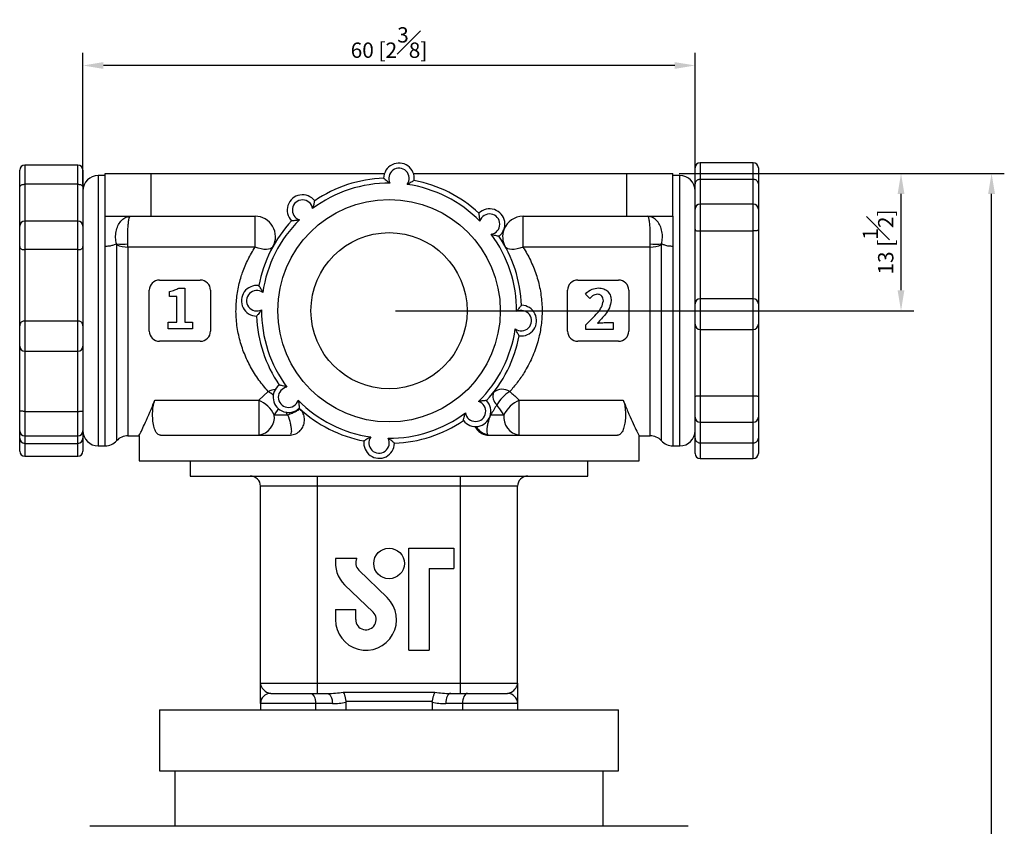
# Model space of a CAD drawing. Units: millimetres. Extents: x -553 to 210, y 0 to 431.
# Drawn here: x -487 to -391, y 290 to 369 of the extents above; entities that cross this region are included whole.
import ezdxf

# ---------------------------------------------------------------- set-up
doc = ezdxf.new("R2010")
doc.units = ezdxf.units.MM
doc.layers.add('DIM', color=6, linetype='Continuous')
doc.styles.add('勝泰-1.5', font='simplex.shx', dxfattribs={"height": 1.5, "bigfont": 'chineset.shx'})
doc.dimstyles.new('比例1', dxfattribs={"dimtxt": 1.5, "dimasz": 2, "dimexe": 1.25, "dimexo": 0.625, "dimgap": 0.5, "dimtad": 1, "dimdec": 0, "dimdsep": 46, "dimtxsty": '勝泰-1.5', "dimcen": 2.5, "dimadec": 0, "dimazin": 0, "dimtfac": 1, "dimtdec": 0, "dimtmove": 0, "dimatfit": 3, "dimfxl": 0, "dimfrac": 1, "dimarcsym": 0})

# ---------------------------------------------------------------- blocks, each defined once
blk = doc.blocks.new('*D106')
at = {"layer": 'Defpoints', "color": 0}
for p in [(-481.077, 364.814), (-481.077, 352.538), (-421.077, 352.538)]:
    blk.add_point(p, dxfattribs=at)
at = {"layer": 'DIM', "color": 0, "lineweight": -2}
for p, q in [((-481.077, 353.163), (-481.077, 366.064)), ((-421.077, 353.163), (-421.077, 366.064)), ((-423.077, 364.814), (-479.077, 364.814))]:
    blk.add_line(p, q, dxfattribs=at)
at = {"layer": 'DIM', "color": 0}
for points in [[(-479.077, 365.147), (-479.077, 364.481), (-481.077, 364.814)], [(-423.077, 364.481), (-423.077, 365.147), (-421.077, 364.814)]]:
    blk.add_solid(points, dxfattribs=at)
at = {"layer": 'DIM', "color": 0, "insert": (-451.077, 367.064), "char_height": 1.5, "attachment_point": 5, "style": '勝泰-1.5'}
blk.add_mtext('60 [2{\\H1.000000x;\\S3#8;}]', dxfattribs=at)
blk = doc.blocks.new('*D107')
at = {"layer": 'Defpoints', "color": 0}
for p in [(-423.255, 354.238), (-400.896, 354.238), (-451.077, 340.788)]:
    blk.add_point(p, dxfattribs=at)
at = {"layer": 'DIM', "color": 0, "lineweight": -2}
for p, q in [((-422.63, 354.238), (-399.646, 354.238)), ((-400.896, 342.788), (-400.896, 352.238)), ((-450.452, 340.788), (-399.646, 340.788))]:
    blk.add_line(p, q, dxfattribs=at)
at = {"layer": 'DIM', "color": 0}
for points in [[(-400.563, 352.238), (-401.23, 352.238), (-400.896, 354.238)], [(-401.23, 342.788), (-400.563, 342.788), (-400.896, 340.788)]]:
    blk.add_solid(points, dxfattribs=at)
at = {"layer": 'DIM', "color": 0, "insert": (-403.146, 347.513), "char_height": 1.5, "attachment_point": 5, "rotation": 90, "style": '勝泰-1.5'}
blk.add_mtext('13 [{\\H1.000000x;\\S1#2;}]', dxfattribs=at)
blk = doc.blocks.new('*D109')
at = {"layer": 'Defpoints', "color": 0}
for p in [(-423.255, 354.238), (-392.023, 354.238), (-451.077, 203.438)]:
    blk.add_point(p, dxfattribs=at)
at = {"layer": 'DIM', "color": 0, "lineweight": -2}
for p, q in [((-422.63, 354.238), (-390.773, 354.238)), ((-392.023, 205.438), (-392.023, 352.238)), ((-450.452, 203.438), (-390.773, 203.438))]:
    blk.add_line(p, q, dxfattribs=at)
at = {"layer": 'DIM', "color": 0}
for points in [[(-391.69, 352.238), (-392.356, 352.238), (-392.023, 354.238)], [(-392.356, 205.438), (-391.69, 205.438), (-392.023, 203.438)]]:
    blk.add_solid(points, dxfattribs=at)
at = {"layer": 'DIM', "color": 0, "insert": (-394.273, 278.838), "char_height": 1.5, "attachment_point": 5, "rotation": 90, "style": '勝泰-1.5'}
blk.add_mtext('151 [5{\\H1.000000x;\\S15#16;}]', dxfattribs=at)

msp = doc.modelspace()

# ---------------------------------------------------------------- linework, layer by layer
at = {"color": 7, "linetype": 'Continuous'}
for p, q in [((-415.377, 355.283), (-420.577, 355.283)), ((-487.277, 352.869), (-487.277, 354.55)), ((-481.577, 355.05), (-486.777, 355.05)), ((-481.077, 354.55), (-481.077, 352.869)), ((-478.899, 350.038), (-478.899, 354.238)), ((-478.899, 354.238), (-474.399, 354.238)), ((-474.399, 350.038), (-474.399, 354.238)), ((-474.399, 354.238), (-451.523, 354.238)), ((-448.685, 354.238), (-427.755, 354.238)), ((-427.755, 350.038), (-427.755, 354.238)), ((-427.755, 354.238), (-423.255, 354.238)), ((-423.255, 350.038), (-423.255, 354.238)), ((-421.077, 353.233), (-421.077, 354.783)), ((-414.877, 354.783), (-414.877, 353.233)), ((-478.899, 354.038), (-479.577, 354.038)), ((-422.577, 354.038), (-423.255, 354.038)), ((-421.077, 350.741), (-421.077, 353.233)), ((-415.377, 353.659), (-420.577, 353.659)), ((-414.877, 353.233), (-414.877, 350.741)), ((-487.277, 349.063), (-487.277, 352.869)), ((-481.577, 353.18), (-486.777, 353.18)), ((-481.077, 352.869), (-481.077, 349.063)), ((-421.077, 348.762), (-421.077, 350.741)), ((-415.377, 351.241), (-420.577, 351.241)), ((-414.877, 350.741), (-414.877, 348.762)), ((-481.577, 349.563), (-486.777, 349.563)), ((-478.899, 350.038), (-474.399, 350.038)), ((-478.899, 347.087), (-478.899, 350.038)), ((-474.399, 350.038), (-464.208, 350.038)), ((-464.208, 347.02), (-464.208, 350.038)), ((-437.945, 350.038), (-427.755, 350.038)), ((-437.945, 347.02), (-437.945, 350.038)), ((-427.755, 350.038), (-423.255, 350.038)), ((-423.255, 350.038), (-423.255, 347.087)), ((-487.277, 347.063), (-487.277, 349.063)), ((-481.077, 349.063), (-481.077, 347.063)), ((-421.077, 341.454), (-421.077, 348.762)), ((-420.577, 348.596), (-420.577, 341.954)), ((-415.377, 348.596), (-420.577, 348.596)), ((-415.377, 341.954), (-415.377, 348.596)), ((-414.877, 348.762), (-414.877, 341.454)), ((-487.277, 339.314), (-487.277, 347.063)), ((-486.777, 346.773), (-486.777, 339.8)), ((-481.577, 346.773), (-486.777, 346.773)), ((-481.577, 339.8), (-481.577, 346.773)), ((-481.077, 347.063), (-481.077, 339.314)), ((-477.781, 347.275), (-477.784, 347.349)), ((-476.663, 347.02), (-476.67, 347.349)), ((-464.208, 347.02), (-476.663, 347.02)), ((-425.491, 347.02), (-437.945, 347.02)), ((-425.491, 347.02), (-425.483, 347.349)), ((-424.369, 347.349), (-424.373, 347.275)), ((-473.577, 343.788), (-469.577, 343.788)), ((-432.577, 343.788), (-428.577, 343.788)), ((-474.577, 338.788), (-474.577, 342.788)), ((-472.596, 342.18), (-472.596, 342.672)), ((-471.667, 343.007), (-471.077, 343.007)), ((-471.077, 343.007), (-471.077, 339.651)), ((-468.577, 342.788), (-468.577, 338.788)), ((-433.577, 338.788), (-433.577, 342.788)), ((-427.577, 342.788), (-427.577, 338.788)), ((-471.872, 342.18), (-472.596, 342.18)), ((-471.872, 339.651), (-471.872, 342.18)), ((-431.402, 341.984), (-431.835, 342.417)), ((-415.377, 341.954), (-420.577, 341.954)), ((-421.077, 339.454), (-421.077, 341.454)), ((-414.877, 341.454), (-414.877, 339.454)), ((-486.777, 339.8), (-481.577, 339.8)), ((-487.277, 337.314), (-487.277, 339.314)), ((-481.077, 339.314), (-481.077, 337.314)), ((-472.731, 339.651), (-471.872, 339.651)), ((-472.731, 339.007), (-472.731, 339.651)), ((-470.326, 339.007), (-472.731, 339.007)), ((-471.077, 339.651), (-470.326, 339.651)), ((-470.326, 339.651), (-470.326, 339.007)), ((-431.797, 338.946), (-431.797, 339.406)), ((-429.116, 338.946), (-431.797, 338.946)), ((-429.986, 339.616), (-429.116, 339.616)), ((-429.116, 339.616), (-429.116, 338.946)), ((-421.077, 332.331), (-421.077, 339.454)), ((-420.577, 338.96), (-420.577, 332.457)), ((-420.577, 338.954), (-415.377, 338.954)), ((-415.377, 332.457), (-415.377, 338.96)), ((-414.877, 339.454), (-414.877, 332.331)), ((-469.577, 337.788), (-473.577, 337.788)), ((-428.577, 337.788), (-432.577, 337.788)), ((-487.277, 330.927), (-487.277, 337.314)), ((-486.777, 336.86), (-486.777, 330.924)), ((-486.777, 336.814), (-481.577, 336.814)), ((-481.577, 330.924), (-481.577, 336.86)), ((-481.077, 337.314), (-481.077, 330.927)), ((-474.035, 332.019), (-463.843, 332.019)), ((-463.843, 332.019), (-462.909, 332.862)), ((-463.843, 332.019), (-463.843, 328.588)), ((-438.311, 332.019), (-428.119, 332.019)), ((-438.311, 328.588), (-438.311, 332.019)), ((-421.077, 330.363), (-421.077, 332.331)), ((-420.577, 332.457), (-415.377, 332.457)), ((-414.877, 332.331), (-414.877, 330.363)), ((-487.277, 329.014), (-487.277, 330.927)), ((-486.777, 330.924), (-481.577, 330.924)), ((-481.077, 330.927), (-481.077, 329.014)), ((-462.326, 330.588), (-461.023, 330.588)), ((-441.131, 330.588), (-439.828, 330.588)), ((-421.077, 328.299), (-421.077, 330.363)), ((-414.877, 330.363), (-414.877, 328.299)), ((-420.577, 329.863), (-415.377, 329.863)), ((-487.277, 328.288), (-487.277, 329.014)), ((-487.277, 327.025), (-487.277, 328.288)), ((-486.777, 328.514), (-481.577, 328.514)), ((-481.077, 329.014), (-481.077, 328.288)), ((-481.077, 328.288), (-481.077, 327.025)), ((-476.663, 328.538), (-475.577, 328.538)), ((-475.577, 328.538), (-475.577, 326.088)), ((-473.465, 328.588), (-460.863, 328.588)), ((-441.291, 328.588), (-428.689, 328.588)), ((-426.577, 326.088), (-426.577, 328.538)), ((-426.577, 328.538), (-425.491, 328.538)), ((-421.077, 326.792), (-421.077, 328.299)), ((-414.877, 328.299), (-414.877, 326.792)), ((-486.777, 327.788), (-481.577, 327.788)), ((-479.577, 327.538), (-478.899, 327.538)), ((-423.255, 327.538), (-422.577, 327.538)), ((-420.577, 327.84), (-415.377, 327.84)), ((-486.777, 326.525), (-481.577, 326.525)), ((-420.577, 326.292), (-415.377, 326.292)), ((-475.577, 326.088), (-426.577, 326.088)), ((-470.577, 326.088), (-470.577, 324.588)), ((-431.577, 324.588), (-431.577, 326.088)), ((-470.577, 324.588), (-431.577, 324.588)), ((-458.077, 323.588), (-458.077, 324.588)), ((-444.077, 323.588), (-444.077, 324.588)), ((-458.077, 323.588), (-463.677, 323.588)), ((-463.677, 304.288), (-463.677, 323.588)), ((-444.077, 323.588), (-458.077, 323.588)), ((-458.077, 304.288), (-458.077, 323.588)), ((-438.477, 323.588), (-444.077, 323.588)), ((-444.077, 304.288), (-444.077, 323.588)), ((-438.477, 304.288), (-438.477, 323.588)), ((-449.14, 317.521), (-444.74, 317.521)), ((-449.14, 307.521), (-449.14, 317.521)), ((-444.74, 317.521), (-444.74, 315.521)), ((-454.241, 316.521), (-456.308, 316.521)), ((-454.035, 315.369), (-451.253, 312.677)), ((-447.14, 315.521), (-447.14, 307.521)), ((-447.14, 315.521), (-444.74, 315.521)), ((-455.426, 313.932), (-452.644, 311.24)), ((-456.34, 311.521), (-454.34, 311.521)), ((-456.34, 311.521), (-456.34, 310.521)), ((-454.34, 310.521), (-454.34, 311.521)), ((-449.14, 307.521), (-447.14, 307.521)), ((-463.677, 304.288), (-458.077, 304.288)), ((-458.077, 303.288), (-458.077, 304.288)), ((-458.077, 304.288), (-444.077, 304.288)), ((-444.077, 303.288), (-444.077, 304.288)), ((-444.077, 304.288), (-438.477, 304.288)), ((-462.677, 303.288), (-458.777, 303.288)), ((-458.777, 303.288), (-457.128, 303.288)), ((-455.57, 303.395), (-446.584, 303.395)), ((-445.025, 303.288), (-443.377, 303.288)), ((-443.377, 303.288), (-439.477, 303.288)), ((-458.277, 302.288), (-463.677, 302.288)), ((-463.677, 302.288), (-463.677, 301.688)), ((-456.628, 302.288), (-458.277, 302.288)), ((-455.305, 302.502), (-455.302, 302.44)), ((-446.848, 302.502), (-455.305, 302.502)), ((-455.302, 302.44), (-455.302, 301.688)), ((-446.852, 302.44), (-446.848, 302.502)), ((-446.852, 302.44), (-446.852, 301.688)), ((-443.877, 302.288), (-445.525, 302.288)), ((-438.477, 302.288), (-443.877, 302.288)), ((-438.477, 302.288), (-438.477, 301.688)), ((-473.577, 301.688), (-473.577, 295.688)), ((-473.577, 301.688), (-456.964, 301.688)), ((-456.964, 301.688), (-428.577, 301.688)), ((-428.577, 295.688), (-428.577, 301.688)), ((-473.577, 295.688), (-456.964, 295.688)), ((-472.077, 295.688), (-472.077, 290.268)), ((-456.964, 295.688), (-428.577, 295.688)), ((-430.077, 290.268), (-430.077, 295.688)), ((-421.752, 290.268), (-480.402, 290.268))]:
    msp.add_line(p, q, dxfattribs=at)
at = {"color": 8, "linetype": 'Continuous'}
for p, q in [((-420.577, 355.283), (-420.577, 353.659)), ((-415.377, 353.659), (-415.377, 355.283)), ((-486.777, 355.05), (-486.777, 353.18)), ((-481.577, 353.18), (-481.577, 355.05)), ((-479.577, 354.038), (-479.577, 327.538)), ((-422.577, 327.538), (-422.577, 354.038)), ((-420.577, 353.659), (-420.577, 351.241)), ((-415.377, 351.241), (-415.377, 353.659)), ((-486.777, 353.18), (-486.777, 349.563)), ((-481.577, 349.563), (-481.577, 353.18)), ((-420.577, 351.241), (-420.577, 348.596)), ((-415.377, 348.596), (-415.377, 351.241)), ((-486.777, 349.563), (-486.777, 346.773)), ((-481.577, 346.773), (-481.577, 349.563)), ((-478.899, 327.538), (-478.899, 347.087)), ((-477.781, 347.275), (-477.781, 328.038)), ((-476.663, 347.02), (-476.663, 328.538)), ((-425.491, 328.538), (-425.491, 347.02)), ((-424.373, 328.038), (-424.373, 347.275)), ((-423.255, 347.087), (-423.255, 327.538)), ((-420.577, 341.954), (-420.577, 338.954)), ((-415.377, 338.954), (-415.377, 341.954)), ((-486.777, 339.8), (-486.777, 336.814)), ((-481.577, 336.814), (-481.577, 339.8)), ((-420.577, 332.457), (-420.577, 329.863)), ((-415.377, 329.863), (-415.377, 332.457)), ((-461.899, 331.196), (-462.326, 330.588)), ((-486.777, 330.924), (-486.777, 328.514)), ((-481.577, 328.514), (-481.577, 330.924)), ((-461.023, 330.588), (-461.203, 330.863)), ((-420.577, 329.863), (-420.577, 327.84)), ((-415.377, 327.84), (-415.377, 329.863)), ((-486.777, 328.514), (-486.777, 327.788)), ((-481.577, 327.788), (-481.577, 328.514)), ((-486.777, 327.788), (-486.777, 326.525)), ((-481.577, 326.525), (-481.577, 327.788)), ((-420.577, 327.84), (-420.577, 326.292)), ((-415.377, 326.292), (-415.377, 327.84)), ((-458.277, 302.288), (-458.277, 301.688)), ((-443.877, 302.288), (-443.877, 301.688))]:
    msp.add_line(p, q, dxfattribs=at)
at = {"color": 7, "linetype": 'Continuous', "flags": 128}
for points in [[(-462.458, 347.071), (-462.554, 346.952), (-462.696, 346.862), (-462.88, 346.805), (-463.099, 346.781), (-463.349, 346.791), (-463.622, 346.835), (-463.911, 346.912), (-464.208, 347.02)], [(-437.945, 347.02), (-438.242, 346.912), (-438.532, 346.835), (-438.805, 346.791), (-439.054, 346.781), (-439.274, 346.805), (-439.457, 346.862), (-439.599, 346.952), (-439.696, 347.071)], [(-458.777, 303.288), (-458.679, 303.268), (-458.585, 303.212), (-458.499, 303.119), (-458.423, 302.995), (-458.361, 302.843), (-458.315, 302.67), (-458.286, 302.483), (-458.277, 302.288)], [(-457.128, 303.288), (-457.031, 303.268), (-456.937, 303.212), (-456.851, 303.119), (-456.775, 302.995), (-456.713, 302.843), (-456.667, 302.67), (-456.638, 302.483), (-456.628, 302.288)], [(-445.025, 303.288), (-445.123, 303.268), (-445.217, 303.212), (-445.303, 303.119), (-445.379, 302.995), (-445.441, 302.843), (-445.487, 302.67), (-445.516, 302.483), (-445.525, 302.288)], [(-443.377, 303.288), (-443.474, 303.268), (-443.568, 303.212), (-443.655, 303.119), (-443.73, 302.995), (-443.793, 302.843), (-443.839, 302.67), (-443.867, 302.483), (-443.877, 302.288)]]:
    msp.add_lwpolyline(points, dxfattribs=at)
at = {"color": 7, "linetype": 'Continuous'}
for centre, radius in [((-451.077, 340.788), 10.9), ((-451.077, 340.788), 7.65), ((-451.077, 316.021), 1.5)]:
    msp.add_circle(centre, radius, dxfattribs=at)
for centre, radius, start, end in [((-450.104, 353.751), 1.5, 352.40057, 179.0153), ((-420.577, 354.783), 0.5, 90, 180), ((-415.377, 354.783), 0.5, 0, 90), ((-486.777, 354.55), 0.5, 90, 180), ((-481.577, 354.55), 0.5, 0, 90), ((-450.104, 353.751), 1, 323.78041, 207.63546), ((-479.577, 352.538), 1.5, 90, 180), ((-451.077, 340.788), 12.5, 89.60117, 126.81471), ((-451.077, 340.788), 13, 92.32266, 124.09321), ((-451.077, 340.788), 13, 47.32266, 79.09321), ((-422.577, 352.538), 1.5, 0, 90), ((-451.077, 340.788), 12.5, 44.60117, 81.81471), ((-459.555, 350.642), 1.5, 37.40057, 224.0153), ((-459.555, 350.642), 1, 8.78041, 252.63546), ((-441.222, 349.266), 1.5, 307.40057, 134.0153), ((-420.577, 350.741), 0.5, 90, 180), ((-415.377, 350.741), 0.5, 0, 90), ((-486.777, 349.063), 0.5, 90, 180), ((-481.577, 349.063), 0.5, 0, 90), ((-464.208, 348.038), 2, 331.09667, 90), ((-451.077, 340.788), 13, 137.32266, 169.09321), ((-451.077, 340.788), 12.5, 134.60117, 171.81471), ((-441.222, 349.266), 1, 278.78041, 162.63546), ((-437.945, 348.038), 2, 90, 158.83353), ((-437.945, 348.038), 2, 160.06115, 208.90333), ((-451.077, 340.788), 12.5, 359.60117, 36.81471), ((-451.077, 340.788), 13, 2.32266, 34.09321), ((-477.227, 350.331), 3.033, 259.41749, 280.58251), ((-476.721, 349.349), 2.329, 242.93446, 271.42904), ((-425.433, 349.349), 2.329, 268.57096, 297.06554), ((-424.926, 350.331), 3.033, 259.41749, 280.58251), ((-473.577, 342.788), 1, 90, 180), ((-469.577, 342.788), 1, 0, 90), ((-432.577, 342.788), 1, 90, 180), ((-428.577, 342.788), 1, 0, 90), ((-464.04, 341.761), 1.5, 82.40057, 269.0153), ((-464.04, 341.761), 1, 53.78041, 297.63546), ((-420.577, 341.454), 0.5, 90, 180), ((-415.377, 341.454), 0.5, 0, 90), ((-451.077, 340.788), 12.5, 179.60117, 216.81471), ((-438.113, 339.815), 1, 233.78041, 117.63546), ((-438.113, 339.815), 1.5, 262.40057, 89.0153), ((-451.077, 340.788), 13, 182.32266, 214.09321), ((-486.777, 339.314), 0.5, 140.69404, 180), ((-481.577, 339.314), 0.5, 0, 39.33773), ((-473.577, 338.788), 1, 180, 270), ((-469.577, 338.788), 1, 270, 0), ((-451.077, 340.788), 12.5, 314.60117, 351.81471), ((-432.577, 338.788), 1, 180, 270), ((-428.577, 338.788), 1, 270, 0), ((-420.577, 339.454), 0.5, 180, 270), ((-415.377, 339.454), 0.5, 270, 0), ((-451.077, 340.788), 13, 317.32266, 349.09321), ((-486.777, 337.314), 0.5, 180, 270), ((-481.577, 337.314), 0.5, 270, 0), ((-460.931, 332.309), 1.5, 127.40057, 314.0153), ((-460.931, 332.309), 1, 98.78041, 342.63546), ((-439.989, 331.761), 1.33, 55.93396, 128.76265), ((-465.084, 329.184), 3.095, 26.96975, 66.36359), ((-451.077, 340.788), 12.5, 224.60117, 261.81471), ((-442.598, 330.933), 1.5, 217.40057, 44.0153), ((-439.779, 332.405), 1.115, 159.34974, 228.60567), ((-437.288, 329.668), 3.746, 121.48226, 149.51222), ((-437.07, 329.184), 3.095, 113.63641, 153.03025), ((-451.077, 340.788), 13, 227.32266, 259.09321), ((-442.598, 330.933), 1, 188.78041, 72.63546), ((-464.123, 330.376), 1.81, 278.89113, 6.73417), ((-451.077, 340.788), 12.5, 269.60117, 306.81471), ((-438.031, 330.376), 1.81, 173.26583, 261.10887), ((-420.577, 330.363), 0.5, 180, 270), ((-415.377, 330.363), 0.5, 270, 0), ((-451.077, 340.788), 13, 272.32266, 304.09321), ((-486.777, 329.014), 0.5, 180, 270), ((-486.777, 328.288), 0.5, 180, 270), ((-481.577, 329.014), 0.5, 270, 0), ((-481.577, 328.288), 0.5, 270, 0), ((-479.577, 329.038), 1.5, 180, 270), ((-476.663, 327.038), 1.5, 90, 138.18969), ((-452.05, 327.824), 1, 143.78041, 27.63546), ((-425.491, 327.038), 1.5, 41.81031, 90), ((-422.577, 329.038), 1.5, 270, 0), ((-478.899, 329.038), 1.5, 270, 318.18969), ((-452.05, 327.824), 1.5, 172.40057, 359.0153), ((-423.255, 329.038), 1.5, 221.81031, 270), ((-486.777, 327.025), 0.5, 180, 270), ((-481.577, 327.025), 0.5, 270, 0), ((-420.577, 326.792), 0.5, 180, 270), ((-415.377, 326.792), 0.5, 270, 0), ((-464.677, 323.588), 1, 0, 90), ((-437.477, 323.588), 1, 90, 180), ((-453.34, 316.088), 3, 171.69252, 225.93726), ((-453.34, 316.088), 1, 154.31291, 225.93726), ((-453.34, 310.521), 3, 180, 45.93726), ((-453.34, 310.521), 1, 180, 45.93726), ((-462.677, 302.288), 1, 90, 180), ((-439.477, 302.288), 1, 0, 90)]:
    msp.add_arc(centre, radius, start, end, dxfattribs=at)
at = {"color": 8, "linetype": 'Continuous'}
for centre, radius, start, end in [((-461.89, 330.684), 2.405, 98.04707, 115.06977), ((-464.716, 329.874), 3.492, 48.86745, 58.84512), ((-441.165, 330.204), 1.565, 209.44468, 260.54503)]:
    msp.add_arc(centre, radius, start, end, dxfattribs=at)
at = {"color": 7, "linetype": 'Continuous'}
for centre, ratio, start_param, end_param in [((-457.128, 304.288), 0.288675, 4.712389, 5.179154), ((-445.025, 304.288), 0.288675, 4.245624, 4.712389), ((-456.628, 304.288), 0.57735, 4.712389, 5.105444), ((-445.525, 304.288), 0.57735, 4.319333, 4.712389)]:
    msp.add_ellipse(centre, major_axis=(3.464, 0), ratio=ratio, start_param=start_param, end_param=end_param, dxfattribs=at)
for points, knots in [([(-450.99, 353.287), (-450.991, 353.288), (-451.087, 353.347), (-451.248, 353.461), (-451.431, 353.615), (-451.536, 353.712), (-451.593, 353.767), (-451.6, 353.774), (-451.604, 353.777)], [0, 0, 0, 0, 0.004624, 0.327943, 0.568922, 0.741337, 0.870436, 1, 1, 1, 1]), ([(-448.617, 353.553), (-448.621, 353.55), (-448.629, 353.544), (-448.694, 353.498), (-448.812, 353.418), (-449.016, 353.293), (-449.192, 353.205), (-449.296, 353.161), (-449.297, 353.16)], [0, 0, 0, 0, 0.129564, 0.258663, 0.431078, 0.672057, 0.995376, 1, 1, 1, 1]), ([(-420.577, 353.659), (-420.622, 353.655), (-420.711, 353.649), (-420.84, 353.6), (-420.964, 353.515), (-421.059, 353.38), (-421.077, 353.282), (-421.077, 353.234), (-421.077, 353.233)], [0, 0, 0, 0, 0.1295636, 0.2586627, 0.4310792, 0.6720569, 0.995376, 1, 1, 1, 1]), ([(-414.877, 353.233), (-414.877, 353.234), (-414.877, 353.282), (-414.895, 353.38), (-414.99, 353.515), (-415.113, 353.6), (-415.243, 353.649), (-415.332, 353.655), (-415.377, 353.659)], [0, 0, 0, 0, 0.004624, 0.327944, 0.568922, 0.741337, 0.870436, 1, 1, 1, 1]), ([(-487.277, 352.869), (-487.277, 352.87), (-487.277, 352.901), (-487.259, 352.969), (-487.164, 353.069), (-487.04, 353.135), (-486.911, 353.173), (-486.822, 353.178), (-486.777, 353.18)], [0, 0, 0, 0, 0.004624, 0.327943, 0.568922, 0.741337, 0.870436, 1, 1, 1, 1]), ([(-481.577, 353.18), (-481.532, 353.178), (-481.443, 353.173), (-481.313, 353.135), (-481.19, 353.069), (-481.095, 352.969), (-481.077, 352.901), (-481.077, 352.87), (-481.077, 352.869)], [0, 0, 0, 0, 0.129563, 0.258663, 0.431079, 0.672057, 0.995376, 1, 1, 1, 1]), ([(-458.567, 350.795), (-458.567, 350.796), (-458.524, 350.901), (-458.462, 351.088), (-458.407, 351.321), (-458.38, 351.461), (-458.366, 351.539), (-458.365, 351.549), (-458.364, 351.553)], [0, 0, 0, 0, 0.004624, 0.327943, 0.568922, 0.741337, 0.870436, 1, 1, 1, 1]), ([(-442.265, 350.345), (-442.264, 350.34), (-442.264, 350.33), (-442.263, 350.251), (-442.257, 350.109), (-442.237, 349.87), (-442.203, 349.676), (-442.177, 349.566), (-442.177, 349.565)], [0, 0, 0, 0, 0.129563, 0.258663, 0.431078, 0.672056, 0.995376, 1, 1, 1, 1]), ([(-477.784, 347.349), (-477.824, 347.546), (-477.904, 347.94), (-477.848, 348.553), (-477.668, 349.115), (-477.367, 349.591), (-476.95, 349.944), (-476.623, 350.037), (-476.451, 350.038), (-476.449, 350.038)], [0, 0, 0, 0, 0.158108, 0.316846, 0.471954, 0.630984, 0.800362, 0.997513, 1, 1, 1, 1]), ([(-476.67, 347.349), (-476.677, 347.545), (-476.69, 347.94), (-476.681, 348.553), (-476.651, 349.115), (-476.602, 349.591), (-476.533, 349.944), (-476.478, 350.037), (-476.45, 350.038), (-476.449, 350.038)], [0, 0, 0, 0, 0.157987, 0.316581, 0.471657, 0.630804, 0.800357, 0.997515, 1, 1, 1, 1]), ([(-459.854, 349.688), (-459.855, 349.687), (-459.965, 349.661), (-460.159, 349.628), (-460.398, 349.607), (-460.54, 349.602), (-460.62, 349.6), (-460.629, 349.6), (-460.634, 349.6)], [0, 0, 0, 0, 0.004624, 0.327944, 0.568922, 0.741337, 0.870437, 1, 1, 1, 1]), ([(-424.369, 347.349), (-424.329, 347.546), (-424.25, 347.94), (-424.306, 348.553), (-424.486, 349.115), (-424.787, 349.591), (-425.203, 349.944), (-425.531, 350.037), (-425.702, 350.038), (-425.704, 350.038)], [0, 0, 0, 0, 0.158108, 0.316846, 0.471954, 0.630984, 0.800362, 0.997513, 1, 1, 1, 1]), ([(-425.483, 347.349), (-425.477, 347.545), (-425.464, 347.94), (-425.473, 348.553), (-425.503, 349.115), (-425.552, 349.591), (-425.621, 349.944), (-425.675, 350.037), (-425.704, 350.038), (-425.704, 350.038)], [0, 0, 0, 0, 0.157987, 0.316581, 0.471657, 0.630804, 0.800357, 0.997515, 1, 1, 1, 1]), ([(-421.077, 348.762), (-421.077, 348.761), (-421.077, 348.724), (-421.059, 348.671), (-420.964, 348.627), (-420.84, 348.607), (-420.711, 348.598), (-420.622, 348.597), (-420.577, 348.596)], [0, 0, 0, 0, 0.004624, 0.327943, 0.568921, 0.741337, 0.870436, 1, 1, 1, 1]), ([(-414.877, 348.762), (-414.877, 348.761), (-414.877, 348.724), (-414.895, 348.671), (-414.99, 348.627), (-415.113, 348.607), (-415.243, 348.598), (-415.332, 348.597), (-415.377, 348.596)], [0, 0, 0, 0, 0.004624, 0.327944, 0.568922, 0.741337, 0.870436, 1, 1, 1, 1]), ([(-440.311, 348.075), (-440.316, 348.076), (-440.326, 348.077), (-440.404, 348.09), (-440.544, 348.117), (-440.777, 348.173), (-440.964, 348.235), (-441.068, 348.277), (-441.07, 348.278)], [0, 0, 0, 0, 0.129564, 0.258663, 0.431078, 0.672057, 0.995376, 1, 1, 1, 1]), ([(-487.277, 347.063), (-487.277, 347.063), (-487.277, 347.008), (-487.259, 346.925), (-487.164, 346.843), (-487.04, 346.8), (-486.911, 346.777), (-486.822, 346.775), (-486.777, 346.773)], [0, 0, 0, 0, 0.004624, 0.327943, 0.568922, 0.741337, 0.870436, 1, 1, 1, 1]), ([(-481.577, 346.773), (-481.532, 346.775), (-481.443, 346.777), (-481.313, 346.8), (-481.19, 346.843), (-481.095, 346.925), (-481.077, 347.008), (-481.077, 347.063), (-481.077, 347.063)], [0, 0, 0, 0, 0.129563, 0.258663, 0.431079, 0.672057, 0.995376, 1, 1, 1, 1]), ([(-477.784, 347.349), (-477.88, 347.297), (-478.047, 347.207), (-478.341, 347.136), (-478.614, 347.096), (-478.782, 347.091), (-478.899, 347.087)], [0, 0, 0, 0, 0.368177, 0.645884, 0.753505, 1, 1, 1, 1]), ([(-462.909, 332.862), (-463.222, 333.229), (-463.852, 333.969), (-464.642, 335.225), (-465.287, 336.574), (-465.756, 337.995), (-466.042, 339.528), (-466.109, 341.07), (-465.963, 342.583), (-465.702, 343.714), (-465.347, 344.802), (-464.91, 345.849), (-464.444, 346.627), (-464.208, 347.02)], [0, 0, 0, 0, 0.104275, 0.21016, 0.304702, 0.401394, 0.497054, 0.596079, 0.685861, 0.778403, 0.814348, 0.906266, 1, 1, 1, 1]), ([(-437.945, 347.02), (-437.907, 346.96), (-437.615, 346.499), (-437.119, 345.58), (-436.572, 344.189), (-436.21, 342.705), (-436.05, 341.206), (-436.098, 339.733), (-436.28, 338.59), (-436.586, 337.386), (-437.043, 336.141), (-437.748, 334.824), (-438.493, 333.733), (-438.994, 333.153), (-439.244, 332.862)], [0, 0, 0, 0, 0.014842, 0.11259, 0.210242, 0.305563, 0.400816, 0.489183, 0.577582, 0.616282, 0.724902, 0.83367, 0.91682, 1, 1, 1, 1]), ([(-423.255, 347.087), (-423.385, 347.092), (-423.674, 347.103), (-423.986, 347.176), (-424.218, 347.262), (-424.314, 347.317), (-424.369, 347.349)], [0, 0, 0, 0, 0.273734, 0.610771, 0.778601, 1, 1, 1, 1]), ([(-472.596, 342.672), (-472.414, 342.712), (-472.09, 342.785), (-471.796, 342.939), (-471.667, 343.007)], [0, 0, 0, 0, 0.560088, 1, 1, 1, 1]), ([(-463.449, 342.567), (-463.45, 342.569), (-463.494, 342.673), (-463.582, 342.849), (-463.708, 343.053), (-463.788, 343.171), (-463.833, 343.236), (-463.839, 343.243), (-463.842, 343.247)], [0, 0, 0, 0, 0.004624, 0.327943, 0.568922, 0.741337, 0.870436, 1, 1, 1, 1]), ([(-431.835, 342.417), (-431.631, 342.604), (-431.266, 342.938), (-430.779, 342.996), (-430.565, 343.022)], [0, 0, 0, 0, 0.560113, 1, 1, 1, 1]), ([(-430.565, 343.022), (-430.375, 343.009), (-430.035, 342.985), (-429.769, 342.778), (-429.651, 342.687)], [0, 0, 0, 0, 0.560024, 1, 1, 1, 1]), ([(-429.651, 342.687), (-429.537, 342.538), (-429.332, 342.271), (-429.313, 341.937), (-429.305, 341.79)], [0, 0, 0, 0, 0.558423, 1, 1, 1, 1]), ([(-431.797, 339.406), (-431.397, 339.786), (-430.839, 340.316), (-430.222, 341.108), (-430.119, 341.534), (-430.067, 341.746)], [0, 0, 0, 0, 0.561105, 0.781509, 1, 1, 1, 1]), ([(-430.667, 342.395), (-430.748, 342.385), (-430.909, 342.366), (-431.166, 342.221), (-431.313, 342.074), (-431.402, 341.984)], [0, 0, 0, 0, 0.279506, 0.559611, 1, 1, 1, 1]), ([(-430.224, 342.222), (-430.297, 342.28), (-430.429, 342.383), (-430.594, 342.391), (-430.667, 342.395)], [0, 0, 0, 0, 0.558089, 1, 1, 1, 1]), ([(-429.305, 341.79), (-429.347, 341.545), (-429.432, 341.056), (-429.932, 340.311), (-430.368, 339.853), (-430.635, 339.573)], [0, 0, 0, 0, 0.278769, 0.55913, 1, 1, 1, 1]), ([(-430.067, 341.746), (-430.072, 341.843), (-430.081, 342.017), (-430.18, 342.16), (-430.224, 342.222)], [0, 0, 0, 0, 0.560436, 1, 1, 1, 1]), ([(-463.577, 340.875), (-463.577, 340.873), (-463.636, 340.777), (-463.75, 340.616), (-463.904, 340.433), (-464.001, 340.328), (-464.056, 340.271), (-464.063, 340.264), (-464.066, 340.261)], [0, 0, 0, 0, 0.004624, 0.327943, 0.568922, 0.741337, 0.870436, 1, 1, 1, 1]), ([(-438.088, 341.315), (-438.091, 341.311), (-438.098, 341.304), (-438.153, 341.247), (-438.249, 341.142), (-438.404, 340.959), (-438.518, 340.798), (-438.576, 340.702), (-438.577, 340.701)], [0, 0, 0, 0, 0.129564, 0.258663, 0.431078, 0.672057, 0.995376, 1, 1, 1, 1]), ([(-487.159, 339.627), (-487.153, 339.637), (-487.126, 339.685), (-487.038, 339.74), (-486.911, 339.791), (-486.822, 339.797), (-486.777, 339.8)], [0, 0, 0, 0, 0.092378, 0.455393, 0.727208, 1, 1, 1, 1]), ([(-481.577, 339.8), (-481.532, 339.797), (-481.442, 339.791), (-481.315, 339.74), (-481.228, 339.685), (-481.2, 339.637), (-481.195, 339.627)], [0, 0, 0, 0, 0.27271, 0.544443, 0.907351, 1, 1, 1, 1]), ([(-438.312, 338.328), (-438.315, 338.332), (-438.32, 338.34), (-438.366, 338.404), (-438.446, 338.523), (-438.571, 338.727), (-438.66, 338.903), (-438.704, 339.007), (-438.704, 339.008)], [0, 0, 0, 0, 0.129564, 0.258663, 0.431078, 0.672057, 0.995376, 1, 1, 1, 1]), ([(-430.635, 339.573), (-430.514, 339.586), (-430.298, 339.608), (-430.082, 339.614), (-429.986, 339.616)], [0, 0, 0, 0, 0.560031, 1, 1, 1, 1]), ([(-461.084, 333.297), (-461.086, 333.298), (-461.19, 333.34), (-461.377, 333.402), (-461.61, 333.458), (-461.75, 333.485), (-461.828, 333.498), (-461.838, 333.5), (-461.842, 333.501)], [0, 0, 0, 0, 0.004624, 0.327943, 0.568922, 0.741337, 0.870436, 1, 1, 1, 1]), ([(-475.577, 328.538), (-475.562, 328.566), (-475.533, 328.625), (-475.303, 329.09), (-474.958, 329.82), (-474.524, 330.784), (-474.196, 331.612), (-474.035, 332.019)], [0, 0, 0, 0, 0.197962, 0.402065, 0.599931, 0.802942, 1, 1, 1, 1]), ([(-473.465, 328.588), (-473.567, 328.612), (-473.772, 328.66), (-474.016, 329.046), (-474.178, 329.606), (-474.255, 330.263), (-474.252, 330.926), (-474.183, 331.546), (-474.084, 331.862), (-474.035, 332.019)], [0, 0, 0, 0, 0.158354, 0.317054, 0.466333, 0.605359, 0.738253, 0.869204, 1, 1, 1, 1]), ([(-459.977, 332.011), (-459.977, 332.009), (-459.95, 331.9), (-459.917, 331.705), (-459.897, 331.467), (-459.891, 331.324), (-459.889, 331.245), (-459.889, 331.235), (-459.889, 331.23)], [0, 0, 0, 0, 0.004624, 0.327944, 0.568922, 0.741337, 0.870437, 1, 1, 1, 1]), ([(-441.519, 331.975), (-441.524, 331.975), (-441.534, 331.975), (-441.613, 331.974), (-441.756, 331.968), (-441.994, 331.948), (-442.189, 331.914), (-442.298, 331.888), (-442.3, 331.888)], [0, 0, 0, 0, 0.129563, 0.258663, 0.431078, 0.672056, 0.995376, 1, 1, 1, 1]), ([(-439.244, 332.862), (-438.979, 332.633), (-438.654, 332.353), (-438.364, 332.071), (-438.311, 332.019)], [0, 0, 0, 0, 0.8156418, 1, 1, 1, 1]), ([(-428.119, 332.019), (-428.067, 331.854), (-427.965, 331.524), (-427.898, 330.88), (-427.902, 330.222), (-427.978, 329.61), (-428.12, 329.099), (-428.33, 328.736), (-428.533, 328.599), (-428.659, 328.59), (-428.689, 328.588)], [0, 0, 0, 0, 0.136237, 0.272654, 0.405279, 0.536153, 0.668926, 0.807099, 0.953904, 1, 1, 1, 1]), ([(-428.119, 332.019), (-427.966, 331.633), (-427.657, 330.852), (-427.218, 329.868), (-426.844, 329.076), (-426.614, 328.611), (-426.588, 328.56), (-426.577, 328.538)], [0, 0, 0, 0, 0.186296, 0.376342, 0.598037, 0.827579, 1, 1, 1, 1]), ([(-421.077, 332.331), (-421.077, 332.331), (-421.077, 332.363), (-421.059, 332.406), (-420.964, 332.438), (-420.84, 332.45), (-420.711, 332.456), (-420.622, 332.456), (-420.577, 332.457)], [0, 0, 0, 0, 0.004624, 0.327943, 0.568921, 0.741337, 0.870436, 1, 1, 1, 1]), ([(-415.377, 332.457), (-415.332, 332.456), (-415.243, 332.456), (-415.113, 332.45), (-414.99, 332.438), (-414.895, 332.406), (-414.877, 332.363), (-414.877, 332.331), (-414.877, 332.331)], [0, 0, 0, 0, 0.129564, 0.258663, 0.431078, 0.672056, 0.995376, 1, 1, 1, 1]), ([(-461.023, 330.588), (-461.02, 330.589), (-460.858, 330.644), (-460.629, 330.73), (-460.352, 330.849), (-460.08, 330.982), (-459.855, 331.126), (-459.864, 331.186), (-459.868, 331.211)], [0, 0, 0, 0, 0.0034788, 0.2257128, 0.3388307, 0.48494, 0.7837206, 1, 1, 1, 1]), ([(-460.863, 328.588), (-460.685, 328.606), (-460.329, 328.642), (-459.856, 328.933), (-459.518, 329.355), (-459.353, 329.849), (-459.36, 330.345), (-459.517, 330.825), (-459.736, 331.067), (-459.85, 331.195)], [0, 0, 0, 0, 0.156413, 0.313136, 0.461147, 0.598642, 0.729346, 0.857843, 1, 1, 1, 1]), ([(-440.516, 331.568), (-440.611, 331.406), (-440.805, 331.076), (-441.021, 330.753), (-441.131, 330.588)], [0, 0, 0, 0, 0.490158, 1, 1, 1, 1]), ([(-439.828, 330.588), (-439.868, 330.648), (-440.08, 330.973), (-440.32, 331.301), (-440.516, 331.568)], [0, 0, 0, 0, 0.18538, 1, 1, 1, 1]), ([(-486.777, 330.924), (-486.822, 330.924), (-486.911, 330.925), (-487.04, 330.933), (-487.164, 330.944), (-487.259, 330.951), (-487.277, 330.941), (-487.277, 330.927), (-487.277, 330.927)], [0, 0, 0, 0, 0.1295637, 0.2586634, 0.431078, 0.6720568, 0.9953762, 1, 1, 1, 1]), ([(-481.577, 330.924), (-481.532, 330.924), (-481.443, 330.925), (-481.313, 330.933), (-481.19, 330.944), (-481.095, 330.951), (-481.077, 330.941), (-481.077, 330.927), (-481.077, 330.927)], [0, 0, 0, 0, 0.129564, 0.258663, 0.431079, 0.672057, 0.995376, 1, 1, 1, 1]), ([(-461.023, 330.588), (-461.022, 330.585), (-460.909, 330.307), (-460.777, 329.882), (-460.665, 329.308), (-460.63, 328.889), (-460.701, 328.729), (-460.732, 328.66)], [0, 0, 0, 0, 0.0033272, 0.3318562, 0.5014072, 0.7863175, 1, 1, 1, 1]), ([(-443.79, 330.022), (-443.789, 330.027), (-443.787, 330.037), (-443.774, 330.115), (-443.747, 330.255), (-443.691, 330.488), (-443.63, 330.675), (-443.587, 330.779), (-443.586, 330.78)], [0, 0, 0, 0, 0.129564, 0.258663, 0.431078, 0.672057, 0.995376, 1, 1, 1, 1]), ([(-441.131, 330.588), (-441.132, 330.585), (-441.245, 330.307), (-441.376, 329.882), (-441.489, 329.308), (-441.523, 328.889), (-441.452, 328.729), (-441.422, 328.66)], [0, 0, 0, 0, 0.0033272, 0.3318562, 0.5014072, 0.7863175, 1, 1, 1, 1]), ([(-442.64, 329.444), (-442.637, 329.433), (-442.586, 329.27), (-442.357, 329.01), (-441.972, 328.719), (-441.589, 328.6), (-441.358, 328.59), (-441.291, 328.588)], [0, 0, 0, 0, 0.01938, 0.290946, 0.574283, 0.875821, 1, 1, 1, 1]), ([(-452.857, 328.415), (-452.858, 328.414), (-452.962, 328.371), (-453.138, 328.282), (-453.342, 328.157), (-453.46, 328.077), (-453.525, 328.031), (-453.533, 328.025), (-453.537, 328.023)], [0, 0, 0, 0, 0.004624, 0.327943, 0.568922, 0.741337, 0.870436, 1, 1, 1, 1]), ([(-450.55, 327.798), (-450.553, 327.802), (-450.56, 327.809), (-450.618, 327.864), (-450.723, 327.96), (-450.905, 328.115), (-451.066, 328.229), (-451.162, 328.287), (-451.164, 328.288)], [0, 0, 0, 0, 0.129564, 0.258663, 0.431078, 0.672057, 0.995376, 1, 1, 1, 1]), ([(-421.077, 328.299), (-421.077, 328.298), (-421.077, 328.244), (-421.059, 328.138), (-420.964, 327.993), (-420.84, 327.902), (-420.711, 327.85), (-420.622, 327.843), (-420.577, 327.84)], [0, 0, 0, 0, 0.004624, 0.327943, 0.568921, 0.741337, 0.870436, 1, 1, 1, 1]), ([(-415.377, 327.84), (-415.332, 327.843), (-415.243, 327.85), (-415.113, 327.902), (-414.99, 327.993), (-414.895, 328.138), (-414.877, 328.244), (-414.877, 328.298), (-414.877, 328.299)], [0, 0, 0, 0, 0.129564, 0.258663, 0.431078, 0.672056, 0.995376, 1, 1, 1, 1]), ([(-463.677, 304.288), (-463.677, 304.286), (-463.677, 304.127), (-463.563, 303.813), (-463.149, 303.398), (-462.814, 303.32), (-462.677, 303.288)], [0, 0, 0, 0, 0.003039, 0.3671339, 0.7406698, 1, 1, 1, 1]), ([(-463.677, 302.288), (-463.677, 302.302), (-463.677, 302.33), (-463.677, 302.541), (-463.677, 302.861), (-463.677, 303.432), (-463.677, 303.942), (-463.677, 304.285), (-463.677, 304.288)], [0, 0, 0, 0, 0.144502, 0.292858, 0.466818, 0.641006, 0.997396, 1, 1, 1, 1]), ([(-439.477, 303.288), (-439.339, 303.32), (-439.009, 303.397), (-438.594, 303.809), (-438.477, 304.124), (-438.477, 304.286), (-438.477, 304.288)], [0, 0, 0, 0, 0.259332, 0.624086, 0.996961, 1, 1, 1, 1]), ([(-438.477, 304.288), (-438.477, 304.285), (-438.477, 303.948), (-438.477, 303.441), (-438.477, 302.868), (-438.477, 302.545), (-438.477, 302.332), (-438.477, 302.302), (-438.477, 302.288)], [0, 0, 0, 0, 0.0026036, 0.3525679, 0.529977, 0.7071442, 0.8519426, 1, 1, 1, 1]), ([(-455.57, 303.395), (-455.569, 303.393), (-455.558, 303.378), (-455.514, 303.306), (-455.439, 303.134), (-455.356, 302.838), (-455.322, 302.614), (-455.305, 302.502)], [0, 0, 0, 0, 0.007839, 0.094256, 0.402371, 0.701002, 1, 1, 1, 1]), ([(-446.584, 303.395), (-446.585, 303.393), (-446.595, 303.378), (-446.64, 303.306), (-446.714, 303.134), (-446.798, 302.838), (-446.832, 302.614), (-446.848, 302.502)], [0, 0, 0, 0, 0.007839, 0.094256, 0.402371, 0.701002, 1, 1, 1, 1])]:
    msp.add_open_spline(points, degree=3, knots=knots, dxfattribs=at)

# ---------------------------------------------------------------- dimensions: what is measured, and where the dimension line sits
at = {"layer": 'DIM'}
dim = msp.add_linear_dim(base=(-481.077, 364.814), p1=(-421.077, 352.538), p2=(-481.077, 352.538), dimstyle='比例1', dxfattribs=at)
dim.commit()
dim.dimension.update_dxf_attribs({"geometry": '*D106', "text_midpoint": (-451.077, 367.064)})
for base, p1, picture, middle in [((-400.896, 354.238), (-451.077, 340.788), '*D107', (-403.146, 347.513)), ((-392.023, 354.238), (-451.077, 203.438), '*D109', (-394.273, 278.838))]:
    dim = msp.add_linear_dim(base=base, p1=p1, p2=(-423.255, 354.238), angle=90, dimstyle='比例1', dxfattribs=at)
    dim.commit()
    dim.dimension.update_dxf_attribs({"geometry": picture, "text_midpoint": middle})

doc.saveas('drawing.dxf')
